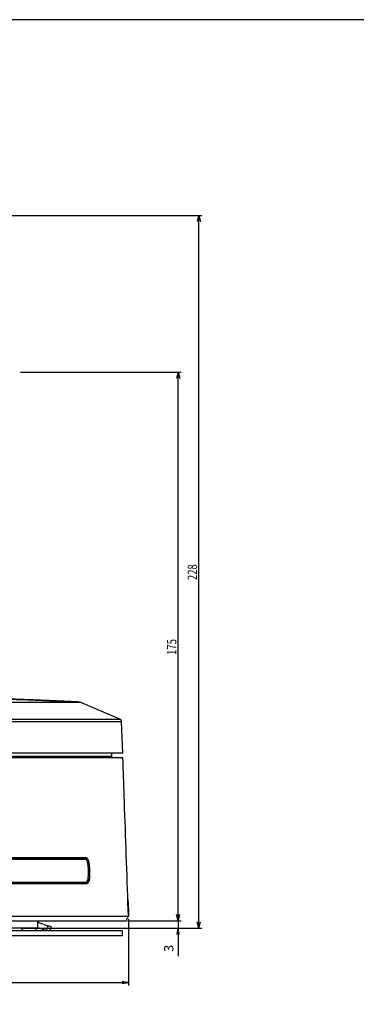
# Model space of a CAD drawing. Units: millimetres. Extents: x 0 to 789, y 0 to 210.
# Drawn here: x 74 to 111, y 100 to 210 of the extents above; entities that cross this region are included whole.
import ezdxf
from ezdxf.lldxf.tags import DXFTag

# ---------------------------------------------------------------- set-up
doc = ezdxf.new("R2010")
doc.units = ezdxf.units.MM
doc.layers.get('0').update_dxf_attribs({"linetype": 'CONTINUOUS'})
doc.layers.get('Defpoints').update_dxf_attribs({"linetype": 'CONTINUOUS'})
doc.layers.add('1', color=7, linetype='CONTINUOUS')
doc.styles.add('IDEAS_KANJI', font='simplex.shx', dxfattribs={"bigfont": 'bigfont'})
tags = doc.linetypes.add('PHANTOM', pattern=[50.5, 18, -6.5, 6.5, -6.5, 6.5, -6.5]).pattern_tags.tags
tags[14:15] = [DXFTag(74, 4), DXFTag(75, 0), DXFTag(340, '0'), DXFTag(46, 0.0), DXFTag(50, 0.0), DXFTag(44, 0.0), DXFTag(45, 0.0)]
tags[12:13] = [DXFTag(74, 4), DXFTag(75, 0), DXFTag(340, '0'), DXFTag(46, 0.0), DXFTag(50, 0.0), DXFTag(44, 0.0), DXFTag(45, 0.0)]
tags[10:11] = [DXFTag(74, 4), DXFTag(75, 0), DXFTag(340, '0'), DXFTag(46, 0.0), DXFTag(50, 0.0), DXFTag(44, 0.0), DXFTag(45, 0.0)]
tags[8:9] = [DXFTag(74, 4), DXFTag(75, 0), DXFTag(340, '0'), DXFTag(46, 0.0), DXFTag(50, 0.0), DXFTag(44, 0.0), DXFTag(45, 0.0)]
tags[6:7] = [DXFTag(74, 4), DXFTag(75, 0), DXFTag(340, '0'), DXFTag(46, 0.0), DXFTag(50, 0.0), DXFTag(44, 0.0), DXFTag(45, 0.0)]
tags[4:5] = [DXFTag(74, 4), DXFTag(75, 0), DXFTag(340, '0'), DXFTag(46, 0.0), DXFTag(50, 0.0), DXFTag(44, 0.0), DXFTag(45, 0.0)]
doc.dimstyles.get("Standard").update_dxf_attribs({"dimtxt": 0.18, "dimasz": 0.18, "dimexe": 0.18, "dimexo": 0.0625, "dimgap": 0.09, "dimtad": 0, "dimtih": 1, "dimtoh": 1, "dimdec": 4, "dimzin": 0, "dimdsep": 46, "dimtxsty": 'STANDARD', "dimcen": 0.09, "dimadec": 0, "dimazin": 0, "dimtfac": 1, "dimtdec": 4, "dimtofl": 0, "dimtmove": 0, "dimatfit": 3, "dimfxl": 1, "dimtolj": 1, "dimtzin": 0, "dimarcsym": 0})

# ---------------------------------------------------------------- blocks, each defined once
blk = doc.blocks.new('_OPEN')
at = {"color": 0, "linetype": 'ByBlock'}
for p, q in [((-1, 0.166667), (0, 0)), ((-1, -0.166667), (0, 0)), ((0, 0), (-1, 0))]:
    blk.add_line(p, q, dxfattribs=at)
blk = doc.blocks.new('DIMNDRAFT3D1')
at = {"layer": '1', "color": 1, "linetype": 'Continuous', "lineweight": -2}
for p, q in [((91.2, 110.11), (91.2, 110.81)), ((85.74, 109.41), (91.55, 109.41)), ((91.2, 109.41), (91.2, 108.6)), ((73.77, 108.6), (91.55, 108.6)), ((91.2, 107.9), (91.2, 105.45))]:
    blk.add_line(p, q, dxfattribs=at)
at = {"layer": 'Defpoints', "color": 0, "linetype": 'Continuous'}
for p in [(85.56, 109.41), (73.59, 108.6), (91.2, 108.6)]:
    blk.add_point(p, dxfattribs=at)
at = {"layer": '1', "color": 1, "linetype": 'Continuous', "lineweight": -2, "xscale": 0.7, "yscale": 0.7, "zscale": 0.7}
for p, rotation in [((91.2, 109.41), 270), ((91.2, 108.6), 90)]:
    blk.add_blockref('_OPEN', p, dxfattribs=dict(at, rotation=rotation))
at = {"layer": '1', "color": 1, "linetype": 'Continuous', "insert": (90.15, 106.33), "char_height": 1.05, "attachment_point": 5, "rotation": 90, "style": 'IDEAS_KANJI'}
blk.add_mtext('\\A1;\\C1;3', dxfattribs=at)
blk = doc.blocks.new('DIMNDRAFT3D2')
at = {"layer": '1', "color": 1, "linetype": 'Continuous', "lineweight": -2}
for p, q in [((22.67, 109.58), (22.67, 102.19)), ((85.66, 109.58), (85.66, 102.19)), ((23.37, 102.54), (84.96, 102.54))]:
    blk.add_line(p, q, dxfattribs=at)
at = {"layer": 'Defpoints', "color": 0, "linetype": 'Continuous'}
for p in [(22.67, 109.76), (85.66, 109.76), (85.66, 102.54)]:
    blk.add_point(p, dxfattribs=at)
at = {"layer": '1', "color": 1, "linetype": 'Continuous', "lineweight": -2, "xscale": 0.7, "yscale": 0.7, "zscale": 0.7, "rotation": 180}
blk.add_blockref('_OPEN', (22.67, 102.54), dxfattribs=at)
at = {"layer": '1', "color": 1, "linetype": 'Continuous', "lineweight": -2, "xscale": 0.7, "yscale": 0.7, "zscale": 0.7}
blk.add_blockref('_OPEN', (85.66, 102.54), dxfattribs=at)
at = {"layer": '1', "color": 1, "linetype": 'Continuous', "insert": (53.04, 103.59), "char_height": 1.05, "attachment_point": 5, "style": 'IDEAS_KANJI'}
blk.add_mtext('\\A1;\\C1;180', dxfattribs=at)

msp = doc.modelspace()

# ---------------------------------------------------------------- linework, layer by layer
msp.add_lwpolyline([(0, 0), (298, 0), (298, 210), (0, 210)], close=True)
at = {"layer": '1', "color": 1, "linetype": 'Continuous'}
for p, q in [((54.344, 188.158), (93.8511, 188.158)), ((93.5011, 188.158), (93.3135, 187.458)), ((93.5011, 108.603), (93.5011, 188.158)), ((93.5011, 188.158), (93.6887, 187.458)), ((73.594, 170.658), (91.5456, 170.658)), ((91.1956, 170.658), (91.008, 169.958)), ((91.1956, 109.408), (91.1956, 170.658)), ((91.1956, 170.658), (91.3831, 169.958)), ((91.1956, 109.408), (91.008, 110.108)), ((91.1956, 109.408), (91.3831, 110.108)), ((85.564, 109.408), (91.5456, 109.408)), ((93.5011, 108.603), (93.3135, 109.303)), ((93.5011, 108.603), (93.6887, 109.303)), ((75.694, 108.603), (93.8511, 108.603))]:
    msp.add_line(p, q, dxfattribs=at)
at = {"layer": '1', "color": 80, "linetype": 'Continuous'}
for p, q in [((84.6801, 131.9314), (80.3173, 133.7781)), ((85.0151, 128.133), (84.8933, 131.6207)), ((75.519, 108.603), (75.519, 109.408)), ((75.519, 108.603), (71.319, 108.603))]:
    msp.add_line(p, q, dxfattribs=at)
at = {"layer": '1', "color": 80, "linetype": 'PHANTOM'}
for p, q in [((75.519, 109.2042), (75.5287, 109.2595)), ((75.6231, 109.2342), (76.6755, 108.8512)), ((77.0044, 108.7314), (76.6755, 108.8512)), ((84.969, 108.288), (23.369, 108.288)), ((84.969, 107.728), (23.369, 107.728)), ((75.3265, 108.603), (75.3265, 108.2887)), ((75.3265, 108.288), (75.3265, 108.2887)), ((75.519, 108.6761), (76.484, 108.3249)), ((76.5854, 108.288), (76.484, 108.3249)), ((77.0044, 108.7314), (76.843, 108.288)), ((84.969, 108.288), (84.969, 107.728))]:
    msp.add_line(p, q, dxfattribs=at)
at = {"layer": '1', "color": 51, "linetype": 'Continuous'}
for p, q in [((76.484, 108.3249), (76.6755, 108.8512)), ((75.3265, 108.2887), (73.9295, 108.2887))]:
    msp.add_line(p, q, dxfattribs=at)
at = {"layer": '1', "color": 80, "linetype": 'PHANTOM'}
msp.add_arc((75.4314, 108.7073), 0.5607, 70, 80, dxfattribs=at)
at = {"layer": '1', "color": 80, "linetype": 'Continuous'}
for points, degree, knots in [([(54.169, 134.4724), (57.0619, 134.4723), (62.8468, 134.4239), (70.8104, 134.227), (75.8783, 134.0279), (78.0534, 133.9288)], 3, [0, 0, 0, 0, 0.36333895, 0.72667791, 1, 1, 1, 1]), ([(78.053, 133.9288), (78.0312, 133.9298), (77.9879, 133.9318), (77.9225, 133.9347), (77.8577, 133.9377), (77.7935, 133.9406), (77.7299, 133.9434), (77.6671, 133.9462), (77.6051, 133.949), (77.5439, 133.9517), (77.4833, 133.9544), (77.4233, 133.957), (77.3682, 133.9595), (77.3177, 133.9617), (77.272, 133.9637), (77.2266, 133.9657), (77.1817, 133.9677), (77.108, 133.9709), (77.006, 133.9754), (76.8761, 133.981), (76.7339, 133.9871), (76.5798, 133.9938), (76.4141, 134.0008), (76.2517, 134.0077), (76.0924, 134.0144), (75.9362, 134.0209), (75.7832, 134.0272), (75.6334, 134.0333), (75.5129, 134.0382), (75.421, 134.042), (75.3564, 134.0446), (75.2909, 134.0472), (75.2233, 134.0499), (75.1529, 134.0528), (75.0797, 134.0557), (75.0037, 134.0587), (74.925, 134.0618), (74.8436, 134.065), (74.7593, 134.0684), (74.6723, 134.0718), (74.583, 134.0752), (74.4915, 134.0788), (74.3978, 134.0824), (74.3014, 134.0861), (74.2017, 134.0899), (74.0985, 134.0939), (73.9918, 134.0979), (73.8823, 134.102), (73.77, 134.1062), (73.6549, 134.1105), (73.5369, 134.1149), (73.4162, 134.1193), (73.2926, 134.1238), (73.1663, 134.1284), (73.0371, 134.1331), (72.9051, 134.1378), (72.7703, 134.1426), (72.6327, 134.1475), (72.4874, 134.1526), (72.3343, 134.1579), (72.1732, 134.1634), (72.0087, 134.169), (71.8407, 134.1747), (71.6679, 134.1805), (71.49, 134.1864), (71.307, 134.1924), (71.1205, 134.1985), (70.9304, 134.2045), (70.7367, 134.2107), (70.5433, 134.2168), (70.3502, 134.2227), (70.1578, 134.2286), (69.9621, 134.2345), (69.7632, 134.2405), (69.5612, 134.2464), (69.356, 134.2524), (69.1476, 134.2584), (68.936, 134.2644), (68.7212, 134.2704), (68.5045, 134.2763), (68.2861, 134.2822), (68.0658, 134.2881), (67.8425, 134.2939), (67.6147, 134.2998), (67.3824, 134.3057), (67.1455, 134.3116), (66.9055, 134.3175), (66.6623, 134.3233), (66.4173, 134.3291), (66.1708, 134.3348), (65.9226, 134.3404), (65.6713, 134.3459), (65.4152, 134.3515), (65.1543, 134.357), (64.8884, 134.3625), (64.6193, 134.3679), (64.347, 134.3732), (64.0716, 134.3785), (63.7929, 134.3837), (63.5112, 134.3888), (63.2266, 134.3938), (62.939, 134.3987), (62.6481, 134.4035), (62.3542, 134.4081), (62.0588, 134.4127), (61.7621, 134.417), (61.4641, 134.4213), (61.163, 134.4254), (60.8567, 134.4294), (60.5452, 134.4333), (60.2285, 134.4371), (59.9085, 134.4407), (59.5854, 134.4441), (59.2591, 134.4474), (58.9296, 134.4505), (58.5969, 134.4535), (58.2609, 134.4562), (57.9218, 134.4588), (57.5795, 134.4611), (57.234, 134.4633), (56.8853, 134.4652), (56.5334, 134.467), (56.1883, 134.4684), (55.8501, 134.4696), (55.5191, 134.4706), (55.1854, 134.4714), (54.849, 134.4719), (54.5099, 134.4723), (54.2829, 134.4723), (54.169, 134.4723)], 3, [0, 0, 0, 0, 0.00327784, 0.0064644, 0.00956269, 0.01257599, 0.01550785, 0.01836214, 0.02111923, 0.02380863, 0.02643511, 0.02900376, 0.03152003, 0.03346421, 0.03538257, 0.03727821, 0.03915431, 0.04101807, 0.04651587, 0.05194014, 0.05729086, 0.06434181, 0.07126085, 0.07804799, 0.08470322, 0.09122655, 0.09761796, 0.10387747, 0.11000507, 0.11271333, 0.115395, 0.11810239, 0.12092561, 0.12386623, 0.12692426, 0.13009969, 0.13338522, 0.13678764, 0.14030696, 0.14394317, 0.14769627, 0.15149613, 0.15540875, 0.15943412, 0.16357225, 0.16791106, 0.17236728, 0.1769409, 0.18163192, 0.18644035, 0.19136617, 0.19640941, 0.20157004, 0.20684808, 0.21224352, 0.21775636, 0.2233866, 0.22913424, 0.23499928, 0.24158642, 0.24831562, 0.25518687, 0.26220017, 0.26935552, 0.27684619, 0.28448645, 0.29227631, 0.30021576, 0.3083048, 0.31654342, 0.32444827, 0.33248608, 0.34065687, 0.34896062, 0.35739733, 0.36596699, 0.37466961, 0.38350517, 0.39247368, 0.40157512, 0.41064342, 0.41983995, 0.42916469, 0.43861763, 0.44837417, 0.4582636, 0.46828593, 0.47844113, 0.48872921, 0.4989629, 0.50932474, 0.51981472, 0.53043284, 0.54139972, 0.5525, 0.56373367, 0.5751007, 0.58660109, 0.59823483, 0.6100019, 0.62187617, 0.63388317, 0.64602287, 0.65829528, 0.67070039, 0.68301316, 0.69545396, 0.70802278, 0.72071963, 0.7338076, 0.7470289, 0.76038354, 0.77387153, 0.78749289, 0.80124763, 0.81513576, 0.8291573, 0.84331227, 0.85760068, 0.87202255, 0.8865779, 0.90126675, 0.91608912, 0.92979361, 0.94361034, 0.95753932, 0.97158058, 0.98573413, 1, 1, 1, 1]), ([(80.077, 133.8326), (80.0541, 133.8338), (79.9954, 133.8367), (79.9019, 133.8413), (79.7972, 133.8464), (79.6961, 133.8513), (79.5984, 133.8561), (79.5042, 133.8606), (79.4127, 133.8651), (79.3235, 133.8693), (79.2366, 133.8735), (79.152, 133.8775), (79.0704, 133.8814), (78.9916, 133.8852), (78.9158, 133.8888), (78.843, 133.8922), (78.7731, 133.8955), (78.7064, 133.8986), (78.6426, 133.9016), (78.5817, 133.9044), (78.5238, 133.9071), (78.4687, 133.9097), (78.4165, 133.9121), (78.3672, 133.9144), (78.3208, 133.9165), (78.2773, 133.9185), (78.2366, 133.9204), (78.1989, 133.9222), (78.164, 133.9238), (78.1319, 133.9252), (78.1028, 133.9265), (78.0765, 133.9277), (78.0605, 133.9285), (78.0529, 133.9288)], 3, [0, 0, 0, 0, 0.03303371, 0.08492848, 0.13542063, 0.18451238, 0.23136668, 0.27687491, 0.32103972, 0.36386404, 0.4061838, 0.4471148, 0.48666111, 0.52482724, 0.56161817, 0.59703947, 0.63109732, 0.66361672, 0.6948027, 0.72466399, 0.75321049, 0.78045351, 0.80640602, 0.83108303, 0.85450196, 0.87668314, 0.89765049, 0.91743229, 0.93606218, 0.95358038, 0.97003523, 0.985485, 1, 1, 1, 1]), ([(84.8933, 131.6213), (84.8929, 131.6319), (84.8913, 131.6521), (84.8864, 131.6809), (84.8799, 131.7068), (84.8728, 131.7282), (84.8659, 131.7456), (84.8597, 131.7594), (84.8538, 131.7712), (84.8481, 131.7816), (84.8415, 131.7929), (84.8328, 131.8064), (84.8211, 131.8226), (84.8065, 131.8406), (84.7899, 131.8582), (84.7717, 131.8749), (84.7523, 131.8904), (84.7305, 131.9054), (84.7062, 131.9195), (84.689, 131.9276), (84.6799, 131.9315)], 3, [0, 0, 0, 0, 0.07954252, 0.15323888, 0.22044875, 0.28067768, 0.32358971, 0.36166679, 0.39481503, 0.42297138, 0.45117488, 0.49362813, 0.54404773, 0.6023333, 0.66828864, 0.72636958, 0.78892298, 0.85564426, 0.92615444, 1, 1, 1, 1]), ([(85.0334, 127.608), (85.0334, 127.608), (84.2301, 127.608), (81.1379, 127.608), (78.8503, 127.608), (73.1366, 127.608), (69.7129, 127.608), (62.2477, 127.608), (58.2091, 127.608), (50.1288, 127.608), (46.0903, 127.608), (38.6251, 127.608), (35.2014, 127.608), (29.4877, 127.608), (27.2001, 127.608), (24.1079, 127.608), (23.3046, 127.608), (23.3046, 127.608)], 3, [0, 0, 0, 0, 0.125, 0.125, 0.25, 0.25, 0.375, 0.375, 0.5, 0.5, 0.625, 0.625, 0.75, 0.75, 0.875, 0.875, 1, 1, 1, 1]), ([(85.0151, 128.133), (85.0151, 128.133), (85.0151, 128.133), (84.066, 128.133), (83.1458, 128.133), (81.3861, 128.133), (79.7274, 128.133), (77.4092, 128.133), (75.2744, 128.133), (72.6767, 128.133), (70.3267, 128.133), (67.6858, 128.133), (65.3264, 128.133), (62.8059, 128.133), (58.576, 128.133), (54.169, 128.133)], 2, [0, 0, 0, 0.00002543, 0.12502225, 0.12502225, 0.25001907, 0.25001907, 0.37501589, 0.37501589, 0.50001272, 0.50001272, 0.62500954, 0.62500954, 0.75000636, 0.75000636, 1, 1, 1]), ([(27.4795, 116.478), (30.2537, 116.478), (34.2146, 116.478), (43.5116, 116.478), (48.8373, 116.478), (59.5007, 116.478), (64.8264, 116.478), (74.1234, 116.478), (78.0843, 116.478), (80.8585, 116.478)], 3, [0, 0, 0, 0, 0.25, 0.25, 0.5, 0.5, 0.75, 0.75, 1, 1, 1, 1]), ([(27.5711, 116.408), (27.8003, 116.408), (28.2782, 116.408), (29.0249, 116.408), (30.6364, 116.408), (31.8684, 116.408), (33.4251, 116.408), (36.4969, 116.408), (37.9252, 116.408), (39.9736, 116.408), (43.818, 116.408), (45.5492, 116.408), (47.9478, 116.408), (52.2437, 116.408), (56.6128, 116.408), (60.8866, 116.408), (62.6878, 116.408), (64.9977, 116.408), (68.7832, 116.408), (70.3231, 116.408), (72.2309, 116.408), (75.2243, 116.408), (76.3962, 116.408), (77.6322, 116.408), (79.1429, 116.408), (80.159, 116.408), (80.7123, 116.408)], 2, [0, 0, 0, 0.015625, 0.03125, 0.0625, 0.125, 0.125, 0.19642857, 0.25, 0.25, 0.32142857, 0.375, 0.375, 0.44642857, 0.5, 0.57142857, 0.625, 0.625, 0.69642857, 0.75, 0.75, 0.82142857, 0.875, 0.875, 0.9375, 0.9625, 1, 1, 1]), ([(54.169, 116.3031), (59.4781, 116.3031), (64.7812, 116.3031), (74.0476, 116.3031), (78.0005, 116.3031), (80.7782, 116.3031)], 3, [0, 0, 0, 0, 0.5, 0.5, 1, 1, 1, 1]), ([(80.623, 116.4099), (80.6095, 116.4229), (80.5597, 116.4624), (80.5052, 116.4715), (80.4659, 116.478)], 3, [0, 0, 0, 0, 0.27982911, 1, 1, 1, 1]), ([(80.7697, 116.401), (80.8038, 116.39), (80.8626, 116.3709), (80.9407, 116.3066), (80.9996, 116.2271), (81.0214, 116.1544), (81.032, 116.1191)], 3, [0, 0, 0, 0, 0.29036318, 0.50055816, 0.75775323, 1, 1, 1, 1]), ([(80.7782, 116.3031), (80.8201, 116.2978), (80.8959, 116.2882), (80.9927, 116.1915), (81.0305, 116.0863), (81.041, 116.0326), (81.0411, 116.0323)], 3, [0, 0, 0, 0, 0.39594539, 0.71662963, 0.99855935, 1, 1, 1, 1]), ([(80.8585, 116.478), (80.8978, 116.4714), (80.9765, 116.4583), (81.0829, 116.3454), (81.1543, 116.2099), (81.1965, 116.0785), (81.2106, 116.0068), (81.2178, 115.9705)], 3, [0, 0, 0, 0, 0.24959203, 0.49909997, 0.74911348, 0.87284855, 1, 1, 1, 1]), ([(81.032, 116.1191), (81.038, 116.0945), (81.05, 116.0456), (81.0532, 115.971), (81.0923, 115.9023), (81.0761, 115.8831), (81.076, 115.883)], 3, [0, 0, 0, 0, 0.33447144, 0.66660815, 0.99740812, 1, 1, 1, 1]), ([(81.076, 115.883), (81.0959, 115.7395), (81.136, 115.4514), (81.1606, 115.008), (81.1609, 114.5646), (81.1376, 114.2765), (81.126, 114.133)], 3, [0, 0, 0, 0, 0.2490008, 0.50000001, 0.75099921, 1, 1, 1, 1]), ([(81.2178, 115.9705), (81.2306, 115.8917), (81.2562, 115.7346), (81.2842, 115.4944), (81.3002, 115.3007), (81.3097, 115.1384), (81.3126, 115.0569), (81.3144, 115.008)], 3, [0, 0, 0, 0, 0.25055148, 0.49991587, 0.74931343, 0.84937231, 1, 1, 1, 1]), ([(81.3144, 115.008), (81.3154, 114.9672), (81.3175, 114.8858), (81.318, 114.7236), (81.3127, 114.4404), (81.2907, 114.2035), (81.276, 114.0455)], 3, [0, 0, 0, 0, 0.12550351, 0.2505743, 0.49998443, 1, 1, 1, 1]), ([(80.9474, 113.538), (78.1643, 113.538), (74.1903, 113.538), (64.8622, 113.538), (59.5186, 113.538), (48.8194, 113.538), (43.4758, 113.538), (34.1477, 113.538), (30.1737, 113.538), (27.3906, 113.538)], 3, [0, 0, 0, 0, 0.25, 0.25, 0.5, 0.5, 0.75, 0.75, 1, 1, 1, 1]), ([(54.169, 113.7129), (59.4903, 113.7129), (64.8056, 113.7129), (74.0949, 113.7129), (78.0585, 113.7129), (80.8453, 113.7129)], 3, [0, 0, 0, 0, 0.5, 0.5, 1, 1, 1, 1]), ([(80.797, 113.608), (80.5398, 113.608), (80.0017, 113.608), (79.1582, 113.608), (77.3265, 113.608), (75.9125, 113.608), (74.2416, 113.608), (70.9565, 113.608), (67.401, 113.608), (63.6211, 113.608), (61.9287, 113.608), (60.0201, 113.608), (57.1102, 113.608), (55.1548, 113.608), (54.169, 113.608)], 2, [0, 0, 0, 0.03125, 0.0625, 0.125, 0.25, 0.25, 0.39285714, 0.5, 0.64285714, 0.75, 0.75, 0.875, 0.9375, 1, 1, 1]), ([(80.4659, 113.538), (80.5053, 113.5444), (80.5598, 113.5533), (80.6088, 113.593), (80.6221, 113.6059)], 3, [0, 0, 0, 0, 0.72090814, 1, 1, 1, 1]), ([(81.097, 113.9019), (81.0882, 113.865), (81.07, 113.7887), (81.0133, 113.7067), (80.9349, 113.6405), (80.8758, 113.6228), (80.8405, 113.6122)], 3, [0, 0, 0, 0, 0.241913, 0.49954191, 0.70075327, 1, 1, 1, 1]), ([(80.8453, 113.7129), (80.8746, 113.7151), (80.9296, 113.7192), (81.0056, 113.7675), (81.0774, 113.845), (81.0856, 113.9595), (81.1036, 113.9942), (81.1038, 113.9945)], 3, [0, 0, 0, 0, 0.2667066, 0.50039119, 0.75629774, 0.99769649, 1, 1, 1, 1]), ([(81.276, 114.0455), (81.2737, 114.0271), (81.2691, 113.9906), (81.2566, 113.9211), (81.2274, 113.8066), (81.1689, 113.6807), (81.0914, 113.5897), (81.0179, 113.545), (80.9711, 113.5403), (80.9474, 113.538)], 3, [0, 0, 0, 0, 0.06403273, 0.12681661, 0.25015595, 0.49939507, 0.70029435, 0.84813442, 1, 1, 1, 1]), ([(81.126, 114.133), (81.1262, 114.1328), (81.1337, 114.1253), (81.1192, 114.0955), (81.1201, 114.0636), (81.1147, 114.0291), (81.1108, 113.9961), (81.1063, 113.9637), (81.1018, 113.9321), (81.0986, 113.912), (81.097, 113.9019)], 3, [0, 0, 0, 0, 0.00409658, 0.14428549, 0.28505359, 0.42647097, 0.56860677, 0.71152908, 0.8553049, 1, 1, 1, 1]), ([(22.6873, 109.933), (22.6873, 109.933), (23.5067, 109.933), (26.6607, 109.933), (28.9942, 109.933), (34.822, 109.933), (38.3142, 109.933), (45.9287, 109.933), (50.0481, 109.933), (58.2899, 109.933), (62.4093, 109.933), (70.0238, 109.933), (73.516, 109.933), (79.3438, 109.933), (81.6772, 109.933), (84.8313, 109.933), (85.6507, 109.933), (85.6507, 109.933)], 3, [0, 0, 0, 0, 0.125, 0.125, 0.25, 0.25, 0.375, 0.375, 0.5, 0.5, 0.625, 0.625, 0.75, 0.75, 0.875, 0.875, 1, 1, 1, 1]), ([(22.949, 109.408), (22.949, 109.408), (23.7616, 109.408), (26.8894, 109.408), (29.2034, 109.408), (34.9828, 109.408), (38.446, 109.408), (45.9972, 109.408), (50.0823, 109.408), (58.2557, 109.408), (62.3408, 109.408), (69.892, 109.408), (73.3551, 109.408), (79.1346, 109.408), (81.4486, 109.408), (84.5764, 109.408), (85.389, 109.408), (85.389, 109.408)], 3, [0, 0, 0, 0, 0.125, 0.125, 0.25, 0.25, 0.375, 0.375, 0.5, 0.5, 0.625, 0.625, 0.75, 0.75, 0.875, 0.875, 1, 1, 1, 1])]:
    msp.add_open_spline(points, degree=degree, knots=knots, dxfattribs=at)
at = {"layer": '1', "color": 51, "linetype": 'Continuous'}
for points, knots in [([(54.169, 133.8327), (54.2749, 133.8341), (54.4867, 133.8369), (54.9105, 133.8363), (55.652, 133.8367), (57.1319, 133.836), (60.0684, 133.8356), (63.894, 133.8346), (68.4285, 133.834), (72.2878, 133.8334), (75.7399, 133.8331), (77.7951, 133.8329), (79.0047, 133.8327), (79.6202, 133.8326), (79.9912, 133.8326), (80.0483, 133.8326), (80.0699, 133.8326)], [0, 0, 0, 0, 0.00787549, 0.01575619, 0.03151702, 0.06303712, 0.12606342, 0.25200298, 0.35823619, 0.50394186, 0.61530236, 0.7557836, 0.81880918, 0.8818361, 0.94486142, 1, 1, 1, 1]), ([(80.3173, 133.7781), (80.3104, 133.7785), (80.2965, 133.7793), (80.1711, 133.7775), (79.7313, 133.7787), (78.4637, 133.7782), (76.013, 133.7787), (72.6812, 133.7791), (68.6852, 133.7799), (64.3117, 133.7809), (60.6907, 133.782), (57.7901, 133.7823), (55.8654, 133.7828), (54.5843, 133.7793), (54.169, 133.7782)], [0, 0, 0, 0, 0.03097817, 0.06255654, 0.12509629, 0.25002507, 0.37990984, 0.4998804, 0.63013527, 0.75397678, 0.85881478, 0.9062909, 0.96961865, 1, 1, 1, 1]), ([(54.169, 131.9311), (58.1629, 131.9312), (62.1552, 131.9312), (69.5349, 131.9313), (72.9195, 131.9314), (78.5677, 131.9314), (80.8291, 131.9315), (83.8856, 131.9315), (84.6797, 131.9314), (84.6801, 131.9314)], [0, 0, 0, 0, 0.25001261, 0.25001261, 0.50002523, 0.50002523, 0.75003784, 0.75003784, 1, 1, 1, 1]), ([(84.8933, 131.6207), (84.8933, 131.6207), (84.8933, 131.6207), (84.8933, 131.6207), (84.0936, 131.6208), (81.0155, 131.6208), (78.7382, 131.6208), (73.0505, 131.6209), (69.6423, 131.6209), (62.211, 131.6209), (58.1908, 131.621), (54.169, 131.621)], [0, 0, 0, 0, 0.00004785, 0.00004785, 0.25003589, 0.25003589, 0.50002392, 0.50002392, 0.75001196, 0.75001196, 1, 1, 1, 1]), ([(24.594, 127.783), (24.594, 127.783), (25.3638, 127.783), (28.3268, 127.783), (30.5188, 127.783), (35.9938, 127.783), (39.2745, 127.783), (46.4278, 127.783), (50.2976, 127.783), (58.0404, 127.783), (61.9102, 127.783), (69.0635, 127.783), (72.3442, 127.783), (77.8191, 127.783), (80.0112, 127.783), (82.9742, 127.783), (83.744, 127.783), (83.744, 127.783)], [0, 0, 0, 0, 0.125, 0.125, 0.25, 0.25, 0.375, 0.375, 0.5, 0.5, 0.625, 0.625, 0.75, 0.75, 0.875, 0.875, 1, 1, 1, 1])]:
    msp.add_open_spline(points, degree=3, knots=knots, dxfattribs=at)
at = {"layer": '1', "color": 80, "linetype": 'Continuous'}
for points in [[(80.0699, 133.8326), (80.073, 133.8326), (80.076, 133.8326), (80.079, 133.8326)], [(80.3173, 133.7781), (80.2422, 133.8098), (80.1604, 133.8286), (80.079, 133.8326)], [(83.744, 128.133), (83.744, 128.0163), (83.744, 127.8997), (83.744, 127.783)], [(83.744, 127.783), (83.744, 127.6914), (83.8274, 127.608), (83.919, 127.608)], [(85.0445, 127.2913), (85.0408, 127.3968), (85.0371, 127.5024), (85.0334, 127.608)], [(85.1343, 124.72), (85.1044, 125.5771), (85.0744, 126.4342), (85.0445, 127.2913)], [(85.198, 122.8962), (85.1767, 123.5041), (85.1555, 124.1121), (85.1343, 124.72)], [(85.2293, 121.9989), (85.2189, 122.298), (85.2084, 122.5971), (85.198, 122.8962)], [(85.6507, 109.933), (85.5102, 113.9549), (85.3698, 117.9769), (85.2293, 121.9989)], [(80.7123, 116.408), (80.7315, 116.408), (80.7507, 116.4057), (80.7697, 116.401)], [(81.041, 116.033), (81.1694, 115.3762), (81.1919, 114.6526), (81.1034, 113.9942)], [(80.797, 113.608), (80.8115, 113.6094), (80.826, 113.6108), (80.8405, 113.6122)], [(85.6648, 109.933), (85.655, 110.5696), (85.6284, 111.2041), (85.5849, 111.8366)], [(85.389, 109.408), (85.4762, 109.583), (85.5634, 109.758), (85.6507, 109.933)], [(85.389, 109.408), (85.4809, 109.583), (85.5729, 109.758), (85.6648, 109.933)], [(85.6507, 109.933), (85.6507, 109.932), (85.6555, 109.932), (85.6648, 109.933)]]:
    msp.add_open_spline(points, degree=3, dxfattribs=at)
at = {"layer": '1', "color": 51, "linetype": 'Continuous'}
for points in [[(80.7782, 116.3031), (80.7754, 116.3357), (80.7726, 116.3684), (80.7697, 116.401)], [(81.032, 116.1191), (81.0352, 116.0898), (81.0382, 116.0611), (81.041, 116.033)], [(81.2178, 115.9705), (81.1657, 115.9705), (81.1137, 115.9705), (81.0616, 115.9705)], [(81.3144, 115.008), (81.2618, 115.008), (81.2091, 115.008), (81.1565, 115.008)], [(80.8453, 113.7129), (80.8438, 113.6793), (80.8422, 113.6458), (80.8405, 113.6122)], [(81.1034, 113.9942), (81.1015, 113.964), (81.0993, 113.9333), (81.097, 113.9019)], [(81.276, 114.0455), (81.223, 114.0455), (81.17, 114.0455), (81.1169, 114.0455)]]:
    msp.add_open_spline(points, degree=3, dxfattribs=at)
at = {"layer": '1', "color": 80, "linetype": 'PHANTOM'}
msp.add_open_spline([(85.585, 111.8412), (85.6053, 111.5529), (85.6415, 110.9185), (85.6567, 110.2833), (85.665, 109.9372)], degree=3, knots=[0, 0, 0, 0, 0.4550261, 1, 1, 1, 1], dxfattribs=at)
for points in [[(85.6648, 109.9372), (85.6645, 109.9549), (85.6643, 109.9726), (85.664, 109.9904)], [(75.5287, 109.2595), (75.5255, 109.26), (75.5223, 109.2606), (75.519, 109.2611)], [(73.9302, 108.288), (73.8274, 108.3931), (73.7245, 108.4982), (73.6216, 108.6033)]]:
    msp.add_open_spline(points, degree=3, dxfattribs=at)

# ---------------------------------------------------------------- texts
at = {"layer": '1', "color": 1, "linetype": 'Continuous', "char_height": 1.05, "attachment_point": 7, "rotation": 90, "style": 'IDEAS_KANJI'}
for s, insert in [('\\W00.744;228 ', (93.3148, 147.4355)), ('\\W00.744;175 ', (91.0093, 139.088))]:
    msp.add_mtext(s, dxfattribs=dict(at, insert=insert))

# ---------------------------------------------------------------- dimensions: what is measured, and where the dimension line sits
at = {"layer": '1', "color": 1, "linetype": 'Continuous'}
dim = msp.add_linear_dim(base=(91.1956, 108.603), p1=(85.564, 109.408), p2=(73.594, 108.603), angle=90, text='\\C1;3', dimstyle='STANDARD', override={"dimtxt": 1.05, "dimasz": 0.7, "dimexe": 0.35, "dimexo": 0.175, "dimgap": 0.525, "dimtad": 1, "dimtih": 0, "dimtoh": 0, "dimdec": 3, "dimzin": 8, "dimtxsty": 'IDEAS_KANJI', "dimblk1": 'OPEN', "dimblk2": 'OPEN', "dimsah": 1, "dimclrd": 1, "dimclre": 1, "dimclrt": 1, "dimtm": -0.005, "dimtdec": 2, "dimtofl": 1, "dimtmove": 0}, dxfattribs=at)
dim.commit()
dim.dimension.update_dxf_attribs({"geometry": 'DIMNDRAFT3D1', "text_midpoint": (91.1956, 106.328), "dimtype": 160})
dim = msp.add_linear_dim(base=(85.6648, 102.5401), p1=(22.6731, 109.758), p2=(85.6648, 109.758), text='\\C1;180', dimstyle='STANDARD', override={"dimtxt": 1.05, "dimasz": 0.7, "dimexe": 0.35, "dimexo": 0.175, "dimgap": 0.525, "dimtad": 1, "dimtih": 0, "dimdec": 1, "dimzin": 8, "dimtxsty": 'IDEAS_KANJI', "dimblk1": 'OPEN', "dimblk2": 'OPEN', "dimsah": 1, "dimclrd": 1, "dimclre": 1, "dimclrt": 1, "dimtm": -0.005, "dimtdec": 2, "dimtofl": 1, "dimtmove": 0}, dxfattribs=at)
dim.commit()
dim.dimension.update_dxf_attribs({"geometry": 'DIMNDRAFT3D2', "text_midpoint": (53.0402, 102.5401), "dimtype": 160})

doc.saveas('drawing.dxf')
